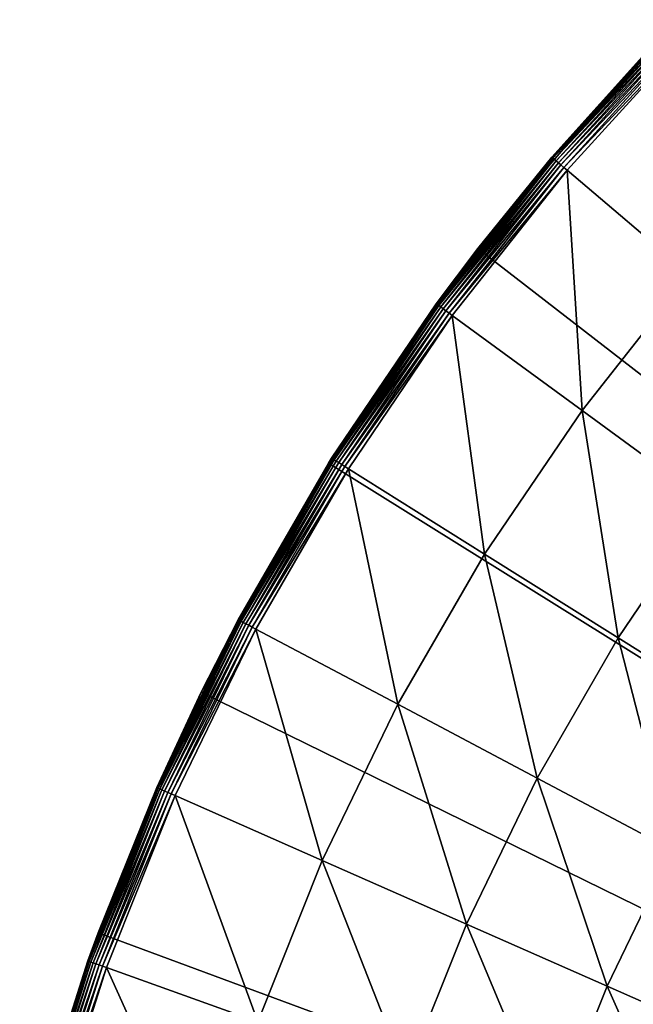
# Model space of a CAD drawing. Extents: x -139 to 230, y -232 to 39.
# Drawn here: x 171 to 178, y 10 to 21 of the extents above; entities that cross this region are included whole.
import ezdxf

# ---------------------------------------------------------------- set-up
doc = ezdxf.new("R2010")
doc.units = 0
doc.layers.add('L8', color=7, linetype='CONTINUOUS')

msp = doc.modelspace()

# ---------------------------------------------------------------- linework, layer by layer
at = {"layer": 'L8', "color": 7}
for points in [[(178.5991, 21.0179, 3.8117), (178.2663, 20.6598, 3.7617), (177.1383, 19.4189, 3.8117)], [(177.1383, 19.4189, 3.8117), (178.608, 21.0092, 3.8602), (178.5991, 21.0179, 3.8117)], [(177.1383, 19.4189, 3.8117), (177.1478, 19.4108, 3.8602), (178.608, 21.0092, 3.8602)], [(177.1478, 19.4108, 3.8602), (178.6226, 20.9949, 3.9061), (178.608, 21.0092, 3.8602)], [(177.1478, 19.4108, 3.8602), (177.1633, 19.3976, 3.9061), (178.6226, 20.9949, 3.9061)], [(177.1633, 19.3976, 3.9061), (178.6423, 20.9755, 3.9478), (178.6226, 20.9949, 3.9061)], [(177.1633, 19.3976, 3.9061), (177.1845, 19.3797, 3.9478), (178.6423, 20.9755, 3.9478)], [(177.1845, 19.3797, 3.9478), (178.6668, 20.9515, 3.9844), (178.6423, 20.9755, 3.9478)], [(177.1845, 19.3797, 3.9478), (177.2106, 19.3575, 3.9844), (178.6668, 20.9515, 3.9844)], [(177.2106, 19.3575, 3.9844), (178.6953, 20.9235, 4.0148), (178.6668, 20.9515, 3.9844)], [(177.2106, 19.3575, 3.9844), (177.241, 19.3317, 4.0148), (178.6953, 20.9235, 4.0148)], [(177.241, 19.3317, 4.0148), (178.7269, 20.8924, 4.0381), (178.6953, 20.9235, 4.0148)], [(177.241, 19.3317, 4.0148), (177.2748, 19.3029, 4.0381), (178.7269, 20.8924, 4.0381)], [(177.2748, 19.3029, 4.0381), (178.7609, 20.859, 4.0537), (178.7269, 20.8924, 4.0381)], [(177.2748, 19.3029, 4.0381), (177.3112, 19.2721, 4.0537), (178.7609, 20.859, 4.0537)], [(178.7609, 20.859, 4.0537), (177.3112, 19.2721, 4.0537), (178.7332, 18.0642, 4.5589)], [(200, 0), (176.2767, 18.3632), (178.2562, 20.669)], [(177.1351, 19.4216, 3.7617), (178.2562, 20.669), (176.2767, 18.3632)], [(178.2663, 20.6598, 3.7617), (178.2562, 20.669), (177.1351, 19.4216, 3.7617)], [(177.1383, 19.4189, 3.8117), (178.2663, 20.6598, 3.7617), (177.1351, 19.4216, 3.7617)], [(176.2911, 18.3519, 3.7617), (175.7967, 17.7186, 3.8117), (177.1383, 19.4189, 3.8117)], [(175.7967, 17.7186, 3.8117), (177.1478, 19.4108, 3.8602), (177.1383, 19.4189, 3.8117)], [(175.7967, 17.7186, 3.8117), (175.8067, 17.7112, 3.8602), (177.1478, 19.4108, 3.8602)], [(175.8067, 17.7112, 3.8602), (177.1633, 19.3976, 3.9061), (177.1478, 19.4108, 3.8602)], [(175.8067, 17.7112, 3.8602), (175.8232, 17.6992, 3.9061), (177.1633, 19.3976, 3.9061)], [(175.8232, 17.6992, 3.9061), (177.1845, 19.3797, 3.9478), (177.1633, 19.3976, 3.9061)], [(175.8232, 17.6992, 3.9061), (175.8455, 17.6828, 3.9478), (177.1845, 19.3797, 3.9478)], [(175.8455, 17.6828, 3.9478), (177.2106, 19.3575, 3.9844), (177.1845, 19.3797, 3.9478)], [(175.8455, 17.6828, 3.9478), (175.8732, 17.6626, 3.9844), (177.2106, 19.3575, 3.9844)], [(175.8732, 17.6626, 3.9844), (177.241, 19.3317, 4.0148), (177.2106, 19.3575, 3.9844)], [(175.8732, 17.6626, 3.9844), (175.9054, 17.639, 4.0148), (177.241, 19.3317, 4.0148)], [(175.9054, 17.639, 4.0148), (177.2748, 19.3029, 4.0381), (177.241, 19.3317, 4.0148)], [(177.1351, 19.4216, 3.7617), (176.2767, 18.3632), (176.2911, 18.3519, 3.7617)], [(177.1383, 19.4189, 3.8117), (177.1351, 19.4216, 3.7617), (176.2911, 18.3519, 3.7617)], [(175.9054, 17.639, 4.0148), (175.9412, 17.6128, 4.0381), (177.2748, 19.3029, 4.0381)], [(175.9412, 17.6128, 4.0381), (177.3112, 19.2721, 4.0537), (177.2748, 19.3029, 4.0381)], [(175.9412, 17.6128, 4.0381), (175.9797, 17.5847, 4.0537), (177.3112, 19.2721, 4.0537)], [(177.3112, 19.2721, 4.0537), (175.9797, 17.5847, 4.0537), (177.4852, 16.4825, 4.5589)], [(177.3112, 19.2721, 4.0537), (177.4852, 16.4825, 4.5589), (178.7332, 18.0642, 4.5589)], [(174.5407, 15.8689), (176.2767, 18.3632), (200, 0)], [(175.7933, 17.7211, 3.7617), (176.2767, 18.3632), (174.5407, 15.8689)], [(176.2911, 18.3519, 3.7617), (176.2767, 18.3632), (175.7933, 17.7211, 3.7617)], [(176.2911, 18.3519, 3.7617), (175.7933, 17.7211, 3.7617), (175.7967, 17.7186, 3.8117)], [(178.7332, 18.0642, 4.5589), (177.4852, 16.4825, 4.5589), (178.9614, 15.4018, 5.1833)], [(175.7933, 17.7211, 3.7617), (174.5407, 15.8689), (174.5777, 15.9282, 3.7617)], [(175.7967, 17.7186, 3.8117), (175.7933, 17.7211, 3.7617), (174.5777, 15.9282, 3.7617)], [(175.7967, 17.7186, 3.8117), (174.5777, 15.9282, 3.7617), (174.5813, 15.926, 3.8117)], [(174.5813, 15.926, 3.8117), (175.8067, 17.7112, 3.8602), (175.7967, 17.7186, 3.8117)], [(174.5813, 15.926, 3.8117), (174.5918, 15.9193, 3.8602), (175.8067, 17.7112, 3.8602)], [(174.5918, 15.9193, 3.8602), (175.8232, 17.6992, 3.9061), (175.8067, 17.7112, 3.8602)], [(174.5918, 15.9193, 3.8602), (174.6091, 15.9085, 3.9061), (175.8232, 17.6992, 3.9061)], [(174.6091, 15.9085, 3.9061), (175.8455, 17.6828, 3.9478), (175.8232, 17.6992, 3.9061)], [(174.6091, 15.9085, 3.9061), (174.6325, 15.8938, 3.9478), (175.8455, 17.6828, 3.9478)], [(174.6325, 15.8938, 3.9478), (175.8732, 17.6626, 3.9844), (175.8455, 17.6828, 3.9478)], [(174.6325, 15.8938, 3.9478), (174.6616, 15.8756, 3.9844), (175.8732, 17.6626, 3.9844)], [(174.6616, 15.8756, 3.9844), (175.9054, 17.639, 4.0148), (175.8732, 17.6626, 3.9844)], [(174.6616, 15.8756, 3.9844), (174.6954, 15.8544, 4.0148), (175.9054, 17.639, 4.0148)], [(174.6954, 15.8544, 4.0148), (175.9412, 17.6128, 4.0381), (175.9054, 17.639, 4.0148)], [(174.6954, 15.8544, 4.0148), (174.733, 15.8309, 4.0381), (175.9412, 17.6128, 4.0381)], [(174.733, 15.8309, 4.0381), (175.9797, 17.5847, 4.0537), (175.9412, 17.6128, 4.0381)], [(174.733, 15.8309, 4.0381), (174.7734, 15.8056, 4.0537), (175.9797, 17.5847, 4.0537)], [(175.9797, 17.5847, 4.0537), (174.7734, 15.8056, 4.0537), (176.3546, 14.8149, 4.5589)], [(175.9797, 17.5847, 4.0537), (176.3546, 14.8149, 4.5589), (177.4852, 16.4825, 4.5589)], [(177.4852, 16.4825, 4.5589), (176.3546, 14.8149, 4.5589), (177.9048, 13.8436, 5.1833)], [(177.4852, 16.4825, 4.5589), (177.9048, 13.8436, 5.1833), (178.9614, 15.4018, 5.1833)], [(174.5813, 15.926, 3.8117), (174.5428, 15.8677, 3.7617), (173.4983, 14.0503, 3.8117)], [(173.4983, 14.0503, 3.8117), (174.5918, 15.9193, 3.8602), (174.5813, 15.926, 3.8117)], [(173.4983, 14.0503, 3.8117), (173.5093, 14.0445, 3.8602), (174.5918, 15.9193, 3.8602)], [(173.5093, 14.0445, 3.8602), (174.6091, 15.9085, 3.9061), (174.5918, 15.9193, 3.8602)], [(173.5093, 14.0445, 3.8602), (173.5273, 14.0349, 3.9061), (174.6091, 15.9085, 3.9061)], [(173.5273, 14.0349, 3.9061), (174.6325, 15.8938, 3.9478), (174.6091, 15.9085, 3.9061)], [(173.5273, 14.0349, 3.9061), (173.5518, 14.0219, 3.9478), (174.6325, 15.8938, 3.9478)], [(173.5518, 14.0219, 3.9478), (174.6616, 15.8756, 3.9844), (174.6325, 15.8938, 3.9478)], [(174.5407, 15.8689), (174.5428, 15.8677, 3.7617), (174.5777, 15.9282, 3.7617)], [(174.5813, 15.926, 3.8117), (174.5777, 15.9282, 3.7617), (174.5428, 15.8677, 3.7617)], [(200, 0), (173.0659, 13.2118), (174.5407, 15.8689)], [(173.0659, 13.2118), (173.4946, 14.0523, 3.7617), (174.5407, 15.8689)], [(174.5407, 15.8689), (173.4946, 14.0523, 3.7617), (174.5428, 15.8677, 3.7617)], [(174.5428, 15.8677, 3.7617), (173.4946, 14.0523, 3.7617), (173.4983, 14.0503, 3.8117)], [(173.5518, 14.0219, 3.9478), (173.5821, 14.0059, 3.9844), (174.6616, 15.8756, 3.9844)], [(173.5821, 14.0059, 3.9844), (174.6954, 15.8544, 4.0148), (174.6616, 15.8756, 3.9844)], [(173.5821, 14.0059, 3.9844), (173.6174, 13.9872, 4.0148), (174.6954, 15.8544, 4.0148)], [(173.6174, 13.9872, 4.0148), (174.733, 15.8309, 4.0381), (174.6954, 15.8544, 4.0148)], [(173.6174, 13.9872, 4.0148), (173.6566, 13.9664, 4.0381), (174.733, 15.8309, 4.0381)], [(173.6566, 13.9664, 4.0381), (174.7734, 15.8056, 4.0537), (174.733, 15.8309, 4.0381)], [(173.6566, 13.9664, 4.0381), (173.6987, 13.9441, 4.0537), (174.7734, 15.8056, 4.0537)], [(174.7734, 15.8056, 4.0537), (173.6987, 13.9441, 4.0537), (175.3472, 13.0701, 4.5589)], [(174.7734, 15.8056, 4.0537), (175.3472, 13.0701, 4.5589), (176.3546, 14.8149, 4.5589)], [(178.9614, 15.4018, 5.1833), (177.9048, 13.8436, 5.1833), (179.4178, 12.8956, 5.9242)], [(176.3546, 14.8149, 4.5589), (175.3472, 13.0701, 4.5589), (176.9635, 12.2132, 5.1833)], [(176.3546, 14.8149, 4.5589), (176.9635, 12.2132, 5.1833), (177.9048, 13.8436, 5.1833)], [(173.4983, 14.0503, 3.8117), (173.0832, 13.2034, 3.7617), (172.5536, 12.1014, 3.8117)], [(172.5536, 12.1014, 3.8117), (173.5093, 14.0445, 3.8602), (173.4983, 14.0503, 3.8117)], [(172.5536, 12.1014, 3.8117), (172.565, 12.0963, 3.8602), (173.5093, 14.0445, 3.8602)], [(172.565, 12.0963, 3.8602), (173.5273, 14.0349, 3.9061), (173.5093, 14.0445, 3.8602)], [(172.565, 12.0963, 3.8602), (172.5836, 12.0881, 3.9061), (173.5273, 14.0349, 3.9061)], [(172.5836, 12.0881, 3.9061), (173.5518, 14.0219, 3.9478), (173.5273, 14.0349, 3.9061)], [(172.5836, 12.0881, 3.9061), (172.609, 12.0769, 3.9478), (173.5518, 14.0219, 3.9478)], [(172.609, 12.0769, 3.9478), (173.5821, 14.0059, 3.9844), (173.5518, 14.0219, 3.9478)], [(172.609, 12.0769, 3.9478), (172.6403, 12.0631, 3.9844), (173.5821, 14.0059, 3.9844)], [(172.6403, 12.0631, 3.9844), (173.6174, 13.9872, 4.0148), (173.5821, 14.0059, 3.9844)], [(172.6403, 12.0631, 3.9844), (172.6768, 12.047, 4.0148), (173.6174, 13.9872, 4.0148)], [(172.6768, 12.047, 4.0148), (173.6566, 13.9664, 4.0381), (173.6174, 13.9872, 4.0148)], [(172.6768, 12.047, 4.0148), (172.7175, 12.0291, 4.0381), (173.6566, 13.9664, 4.0381)], [(172.7175, 12.0291, 4.0381), (173.6987, 13.9441, 4.0537), (173.6566, 13.9664, 4.0381)], [(173.0659, 13.2118), (173.0832, 13.2034, 3.7617), (173.4946, 14.0523, 3.7617)], [(173.4983, 14.0503, 3.8117), (173.4946, 14.0523, 3.7617), (173.0832, 13.2034, 3.7617)], [(172.7175, 12.0291, 4.0381), (172.7611, 12.0099, 4.0537), (173.6987, 13.9441, 4.0537)], [(173.6987, 13.9441, 4.0537), (172.7611, 12.0099, 4.0537), (174.4684, 11.2571, 4.5589)], [(173.6987, 13.9441, 4.0537), (174.4684, 11.2571, 4.5589), (175.3472, 13.0701, 4.5589)], [(177.9048, 13.8436, 5.1833), (176.9635, 12.2132, 5.1833), (178.541, 11.3769, 5.9242)], [(177.9048, 13.8436, 5.1833), (178.541, 11.3769, 5.9242), (179.4178, 12.8956, 5.9242)], [(200, 0), (171.8674, 10.4192), (173.0659, 13.2118)], [(171.8674, 10.4192), (172.5498, 12.103, 3.7617), (173.0659, 13.2118)], [(173.0659, 13.2118), (172.5498, 12.103, 3.7617), (173.0832, 13.2034, 3.7617)], [(172.5536, 12.1014, 3.8117), (173.0832, 13.2034, 3.7617), (172.5498, 12.103, 3.7617)], [(175.3472, 13.0701, 4.5589), (174.4684, 11.2571, 4.5589), (176.1423, 10.5191, 5.1833)], [(175.3472, 13.0701, 4.5589), (176.1423, 10.5191, 5.1833), (176.9635, 12.2132, 5.1833)], [(176.9635, 12.2132, 5.1833), (176.1423, 10.5191, 5.1833), (177.776, 9.7988, 5.9242)], [(176.9635, 12.2132, 5.1833), (177.776, 9.7988, 5.9242), (178.541, 11.3769, 5.9242)], [(171.8773, 10.4152, 3.7617), (171.7519, 10.0893, 3.8117), (172.5536, 12.1014, 3.8117)], [(171.7519, 10.0893, 3.8117), (172.565, 12.0963, 3.8602), (172.5536, 12.1014, 3.8117)], [(171.7519, 10.0893, 3.8117), (171.7637, 10.0852, 3.8602), (172.565, 12.0963, 3.8602)], [(171.7637, 10.0852, 3.8602), (172.5836, 12.0881, 3.9061), (172.565, 12.0963, 3.8602)], [(171.7637, 10.0852, 3.8602), (171.7828, 10.0783, 3.9061), (172.5836, 12.0881, 3.9061)], [(171.7828, 10.0783, 3.9061), (172.609, 12.0769, 3.9478), (172.5836, 12.0881, 3.9061)], [(171.7828, 10.0783, 3.9061), (171.8089, 10.069, 3.9478), (172.609, 12.0769, 3.9478)], [(171.8089, 10.069, 3.9478), (172.6403, 12.0631, 3.9844), (172.609, 12.0769, 3.9478)], [(171.8089, 10.069, 3.9478), (171.8412, 10.0575, 3.9844), (172.6403, 12.0631, 3.9844)], [(171.8412, 10.0575, 3.9844), (172.6768, 12.047, 4.0148), (172.6403, 12.0631, 3.9844)], [(171.8412, 10.0575, 3.9844), (171.8788, 10.044, 4.0148), (172.6768, 12.047, 4.0148)], [(171.8674, 10.4192), (171.8773, 10.4152, 3.7617), (172.5498, 12.103, 3.7617)], [(172.5536, 12.1014, 3.8117), (172.5498, 12.103, 3.7617), (171.8773, 10.4152, 3.7617)], [(171.8788, 10.044, 4.0148), (172.7175, 12.0291, 4.0381), (172.6768, 12.047, 4.0148)], [(171.8788, 10.044, 4.0148), (171.9206, 10.0291, 4.0381), (172.7175, 12.0291, 4.0381)], [(171.9206, 10.0291, 4.0381), (172.7611, 12.0099, 4.0537), (172.7175, 12.0291, 4.0381)], [(171.9206, 10.0291, 4.0381), (171.9655, 10.0131, 4.0537), (172.7611, 12.0099, 4.0537)], [(172.7611, 12.0099, 4.0537), (171.9655, 10.0131, 4.0537), (173.7226, 9.3855, 4.5589)], [(172.7611, 12.0099, 4.0537), (173.7226, 9.3855, 4.5589), (174.4684, 11.2571, 4.5589)], [(178.541, 11.3769, 5.9242), (177.776, 9.7988, 5.9242), (179.3626, 9.0992, 6.7785)], [(174.4684, 11.2571, 4.5589), (173.7226, 9.3855, 4.5589), (175.4455, 8.7701, 5.1833)], [(174.4684, 11.2571, 4.5589), (175.4455, 8.7701, 5.1833), (176.1423, 10.5191, 5.1833)], [(176.1423, 10.5191, 5.1833), (175.4455, 8.7701, 5.1833), (177.1269, 8.1696, 5.9242)], [(176.1423, 10.5191, 5.1833), (177.1269, 8.1696, 5.9242), (177.776, 9.7988, 5.9242)], [(170.9577, 7.5196), (171.8674, 10.4192), (200, 0)], [(170.9577, 7.5196), (171.748, 10.0908, 3.7617), (171.8674, 10.4192)], [(171.8674, 10.4192), (171.748, 10.0908, 3.7617), (171.8773, 10.4152, 3.7617)], [(171.8773, 10.4152, 3.7617), (171.748, 10.0908, 3.7617), (171.7519, 10.0893, 3.8117)], [(170.9577, 7.5196), (171.0935, 8.0259, 3.7617), (171.748, 10.0908, 3.7617)], [(171.7519, 10.0893, 3.8117), (171.748, 10.0908, 3.7617), (171.0935, 8.0259, 3.7617)], [(171.7519, 10.0893, 3.8117), (171.0935, 8.0259, 3.7617), (171.0975, 8.0247, 3.8117)], [(171.0975, 8.0247, 3.8117), (171.7637, 10.0852, 3.8602), (171.7519, 10.0893, 3.8117)], [(171.0975, 8.0247, 3.8117), (171.1095, 8.0214, 3.8602), (171.7637, 10.0852, 3.8602)], [(171.1095, 8.0214, 3.8602), (171.7828, 10.0783, 3.9061), (171.7637, 10.0852, 3.8602)], [(171.1095, 8.0214, 3.8602), (171.1292, 8.0159, 3.9061), (171.7828, 10.0783, 3.9061)], [(171.1292, 8.0159, 3.9061), (171.8089, 10.069, 3.9478), (171.7828, 10.0783, 3.9061)], [(171.1292, 8.0159, 3.9061), (171.1559, 8.0085, 3.9478), (171.8089, 10.069, 3.9478)], [(171.1559, 8.0085, 3.9478), (171.8412, 10.0575, 3.9844), (171.8089, 10.069, 3.9478)], [(171.1559, 8.0085, 3.9478), (171.1889, 7.9994, 3.9844), (171.8412, 10.0575, 3.9844)], [(171.1889, 7.9994, 3.9844), (171.8788, 10.044, 4.0148), (171.8412, 10.0575, 3.9844)], [(171.1889, 7.9994, 3.9844), (171.2273, 7.9887, 4.0148), (171.8788, 10.044, 4.0148)], [(171.2273, 7.9887, 4.0148), (171.9206, 10.0291, 4.0381), (171.8788, 10.044, 4.0148)], [(171.2273, 7.9887, 4.0148), (171.2701, 7.9768, 4.0381), (171.9206, 10.0291, 4.0381)], [(171.2701, 7.9768, 4.0381), (171.9655, 10.0131, 4.0537), (171.9206, 10.0291, 4.0381)], [(171.2701, 7.9768, 4.0381), (171.316, 7.9641, 4.0537), (171.9655, 10.0131, 4.0537)], [(171.9655, 10.0131, 4.0537), (171.316, 7.9641, 4.0537), (173.1139, 7.4649, 4.5589)], [(171.9655, 10.0131, 4.0537), (173.1139, 7.4649, 4.5589), (173.7226, 9.3855, 4.5589)], [(177.776, 9.7988, 5.9242), (177.1269, 8.1696, 5.9242), (178.7598, 7.5863, 6.7785)], [(177.776, 9.7988, 5.9242), (178.7598, 7.5863, 6.7785), (179.3626, 9.0992, 6.7785)]]:
    msp.add_3dface(points, dxfattribs=at)

doc.saveas('drawing.dxf')
